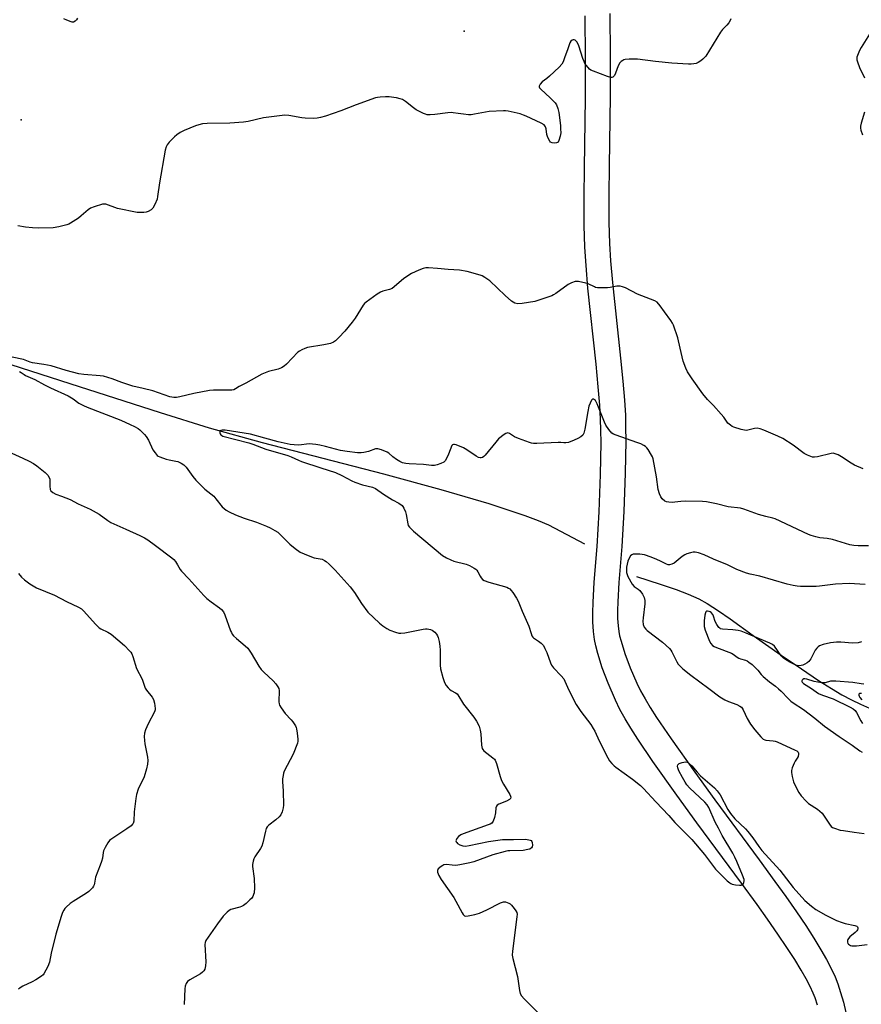
# Model space of a CAD drawing. Units: inches. Extents: x 1195767 to 1201767, y 505459 to 509459.
# Drawn here: x 1197654 to 1198016, y 508297 to 508720 of the extents above; entities that cross this region are included whole.
import ezdxf

# ---------------------------------------------------------------- set-up
doc = ezdxf.new("R2010")
doc.units = ezdxf.units.IN
doc.header["$MEASUREMENT"] = 0
for name, color, linetype in [('ELEV-Spot Elevation', 7, 'Continuous'), ('HYDRO-Single Line Stream', 4, 'Continuous'), ('TRANS-Non Street Sidewalk', 7, 'Continuous'), ('Undefined', 1, 'Continuous')]:
    doc.layers.add(name, color=color, linetype=linetype)

msp = doc.modelspace()

# ---------------------------------------------------------------- linework, layer by layer
at = {"layer": 'ELEV-Spot Elevation'}
for p in [(1197845.19, 508715.03, 202.62), (1197654.88, 508676.92, 202.98)]:
    msp.add_point(p, dxfattribs=at)
at = {"layer": 'HYDRO-Single Line Stream'}
for points in [[(1197625.07, 508579.98), (1197675.86, 508563.71), (1197714.58, 508551.19), (1197735.73, 508544.63), (1197758.4, 508538.39), (1197810.54, 508524.95), (1197835.17, 508518.18), (1197855.76, 508512.09), (1197871.29, 508506.99), (1197876.99, 508504.86), (1197881.38, 508503), (1197896.87, 508494.85)], [(1197919.21, 508480.75), (1197929.37, 508477.53), (1197936.23, 508475.19), (1197941.44, 508473.21), (1197945.92, 508471.2), (1197949.62, 508469.13), (1197954.37, 508466.07), (1197959.36, 508462.61), (1197969.34, 508455.48), (1197981.38, 508447.05), (1197990.08, 508441.07), (1197997.42, 508436.17), (1198003, 508432.61), (1198007.36, 508430.03), (1198011.48, 508427.8), (1198015.34, 508425.92), (1198019.25, 508424.25)]]:
    msp.add_lwpolyline(points, dxfattribs=at)
at = {"layer": 'TRANS-Non Street Sidewalk'}
for points in [[(1197996.92, 508296.66, 0), (1197995.9, 508299.78, 0), (1197995.11, 508301.83, 0), (1197993.81, 508304.65, 0), (1197992.06, 508307.99, 0), (1197989.91, 508311.74, 0), (1197987.14, 508316.27, 0), (1197983.79, 508321.48, 0), (1197979.96, 508327.18, 0), (1197975.52, 508333.55, 0), (1197970.96, 508339.91, 0), (1197964.31, 508349.01, 0), (1197945.18, 508374.91, 0), (1197936.5, 508386.91, 0), (1197926.2, 508401.37, 0), (1197919.72, 508410.89, 0), (1197916.75, 508415.57, 0), (1197914.32, 508419.64, 0), (1197912.09, 508423.7, 0), (1197910.16, 508427.66, 0), (1197907.04, 508434.96, 0), (1197904.51, 508441.63, 0), (1197902.54, 508447.76, 0), (1197901.7, 508451.03, 0), (1197901.17, 508453.72, 0), (1197900.74, 508457.19, 0), (1197900.5, 508461.25, 0), (1197900.45, 508465.39, 0), (1197900.55, 508469.63, 0), (1197901.06, 508478.39, 0), (1197902.35, 508493.75, 0), (1197903.18, 508508.51, 0), (1197903.77, 508524.64, 0), (1197903.98, 508538.2, 0), (1197903.94, 508543.67, 0), (1197903.81, 508548.43, 0), (1197903.46, 508554.44, 0), (1197902.81, 508562.28, 0), (1197901.85, 508572.02, 0), (1197898.37, 508604.66, 0), (1197897.53, 508614.36, 0), (1197897.04, 508622.27, 0), (1197896.78, 508631.63, 0), (1197896.73, 508643.7, 0), (1197896.84, 508656.42, 0), (1197897.27, 508686.28, 0), (1197897.31, 508703.67, 0), (1197897.21, 508721.59, 0)], [(1197907.82, 508722.7, 0), (1197907.92, 508704.65, 0), (1197907.88, 508687.12, 0), (1197907.45, 508657.21, 0), (1197907.34, 508644.63, 0), (1197907.39, 508632.84, 0), (1197907.64, 508623.91, 0), (1197908.09, 508616.46, 0), (1197908.91, 508607.1, 0), (1197912.38, 508574.54, 0), (1197913.36, 508564.64, 0), (1197914.04, 508556.48, 0), (1197914.41, 508550.05, 0), (1197914.55, 508544.89, 0), (1197914.59, 508539.1, 0), (1197914.37, 508525.21, 0), (1197913.77, 508508.77, 0), (1197912.92, 508493.64, 0), (1197911.63, 508478.27, 0), (1197911.15, 508469.98, 0), (1197911.06, 508466.26, 0), (1197911.1, 508462.75, 0), (1197911.29, 508459.55, 0), (1197911.6, 508457.1, 0), (1197911.94, 508455.37, 0), (1197912.55, 508452.97, 0), (1197914.26, 508447.65, 0), (1197916.55, 508441.63, 0), (1197919.39, 508434.98, 0), (1197920.99, 508431.7, 0), (1197922.91, 508428.2, 0), (1197925.09, 508424.55, 0), (1197927.82, 508420.25, 0), (1197934.07, 508411.06, 0), (1197944.25, 508396.78, 0), (1197952.84, 508384.88, 0), (1197971.95, 508359.02, 0), (1197978.66, 508349.84, 0), (1197983.33, 508343.34, 0), (1197987.9, 508336.77, 0), (1197991.88, 508330.84, 0), (1197995.42, 508325.36, 0), (1197998.39, 508320.48, 0), (1198000.78, 508316.31, 0), (1198002.85, 508312.37, 0), (1198004.52, 508308.76, 0), (1198005.63, 508305.87, 0), (1198006.87, 508302.07, 0), (1198008.06, 508297.87, 0), (1198009.15, 508293.44, 0)]]:
    msp.add_polyline3d(points, dxfattribs=at)
at = {"layer": 'Undefined'}
for points, elevation in [([(1197959.77, 508720.37), (1197959.5, 508719.6), (1197958.9, 508718.67), (1197958.03, 508717.58), (1197956.14, 508715.77), (1197955.28, 508714.7), (1197948.94, 508704.29), (1197947.73, 508703), (1197946.83, 508702.33), (1197945.62, 508701.59), (1197944.87, 508701.24), (1197943.82, 508700.98), (1197942.73, 508700.84), (1197941.57, 508700.84), (1197934.43, 508701.37), (1197927.31, 508702.01), (1197919.64, 508702.99), (1197916.06, 508703.02), (1197914.3, 508702.91), (1197913.75, 508702.76), (1197913.29, 508702.52), (1197912.66, 508702.01), (1197912.11, 508701.42), (1197911.4, 508700.15), (1197910.2, 508697.04), (1197909.7, 508695.98), (1197909.38, 508695.55), (1197909.04, 508695.29), (1197908.64, 508695.15), (1197908.13, 508695.15), (1197906.78, 508695.55), (1197900.7, 508697.87), (1197899.64, 508698.34), (1197898.95, 508698.81), (1197897.69, 508700.29), (1197897.06, 508701.22), (1197896.66, 508701.97), (1197896.15, 508703.35), (1197894.43, 508708.72), (1197893.71, 508710.29), (1197893.21, 508710.91), (1197892.81, 508711.18), (1197892.38, 508711.31), (1197891.95, 508711.31), (1197891.53, 508711.19), (1197890.99, 508710.79), (1197890.55, 508710.06), (1197889.72, 508707.47), (1197888.28, 508703.6), (1197887.64, 508701.96), (1197887.11, 508700.94), (1197885.93, 508699.63), (1197881.78, 508695.76), (1197880.64, 508694.79), (1197878.62, 508693.29), (1197877.78, 508692.25), (1197877.41, 508691.38), (1197877.41, 508691.17), (1197877.57, 508690.75), (1197878.06, 508690.15), (1197882.14, 508686.41), (1197884.21, 508684.34), (1197884.82, 508683.38), (1197885.41, 508681.79), (1197885.79, 508680.09), (1197886.5, 508674.56), (1197886.63, 508673.11), (1197886.64, 508671.42), (1197886.47, 508670), (1197885.9, 508668.07), (1197885.52, 508667.41), (1197885.34, 508667.25), (1197884.91, 508667.07), (1197884.13, 508666.99), (1197883.03, 508667.1), (1197882.32, 508667.39), (1197881.95, 508667.76), (1197881.4, 508668.75), (1197880.97, 508669.86), (1197880.75, 508670.73), (1197880.34, 508673.09), (1197880.11, 508673.91), (1197879.86, 508674.39), (1197879.48, 508674.76), (1197878.24, 508675.48), (1197871.8, 508678.58), (1197870.71, 508679.05), (1197869.28, 508679.49), (1197864.13, 508680.72), (1197862.98, 508680.89), (1197862.1, 508680.91), (1197855.88, 508680.54), (1197849.61, 508679.34), (1197848.18, 508679.15), (1197847.01, 508679.18), (1197844.97, 508679.39), (1197842.63, 508679.68), (1197840.47, 508680.05), (1197839.64, 508680.1), (1197838.18, 508679.97), (1197832.6, 508679.23), (1197830.52, 508679.12), (1197829.35, 508679.18), (1197828.51, 508679.38), (1197827.71, 508679.71), (1197824.59, 508681.3), (1197823.41, 508682.15), (1197819.97, 508684.88), (1197818.77, 508685.66), (1197817.72, 508686.05), (1197816.06, 508686.45), (1197814.93, 508686.63), (1197812.92, 508686.79), (1197811.47, 508686.82), (1197809.1, 508686.73), (1197807.92, 508686.63), (1197807.09, 508686.46), (1197798.78, 508683.4), (1197792.2, 508680.79), (1197785.57, 508678.53), (1197783.42, 508677.93), (1197782.11, 508677.66), (1197780.46, 508677.55), (1197776.88, 508677.67), (1197775.42, 508677.86), (1197769.91, 508678.82), (1197768.16, 508678.92), (1197759.01, 508677.82), (1197752.44, 508676.27), (1197750.38, 508675.91), (1197744.58, 508675.55), (1197734.82, 508675.46), (1197732.83, 508675.26), (1197731.2, 508674.9), (1197729.84, 508674.47), (1197724.88, 508672.36), (1197723.28, 508671.57), (1197721.84, 508670.58), (1197720.72, 508669.66), (1197718.51, 508667.38), (1197717.62, 508666.26), (1197717.17, 508665.32), (1197716.84, 508663.9), (1197714.4, 508649.88), (1197713.52, 508644.09), (1197713.27, 508642.95), (1197712.33, 508640.54), (1197711.53, 508639.05), (1197710.71, 508638.26), (1197709.44, 508637.53), (1197708.63, 508637.26), (1197707.55, 508637.12), (1197705.89, 508637.1), (1197704.74, 508637.23), (1197696.3, 508638.91), (1197691.28, 508640.72), (1197690.73, 508640.8), (1197689.9, 508640.72), (1197686.29, 508639.67), (1197684.69, 508639.03), (1197683.76, 508638.37), (1197680.68, 508635.69), (1197679.54, 508634.8), (1197676.13, 508632.57), (1197675.38, 508632.16), (1197674.56, 508631.84), (1197671.06, 508631.06), (1197668.7, 508630.63), (1197662.42, 508630.48), (1197659.73, 508630.54), (1197656.78, 508630.91), (1197653.55, 508631.48)], 202), ([(1197679.11, 508720.64), (1197678.69, 508719.9), (1197678.1, 508719.34), (1197677.38, 508718.99), (1197676.9, 508718.95), (1197676.38, 508719.03), (1197674.52, 508719.73), (1197673.28, 508720.43)], 204), ([(1198019.24, 508713.78), (1198015.7, 508708.01), (1198014.99, 508706.73), (1198014.1, 508704.63), (1198013.86, 508703.83), (1198013.79, 508703.3), (1198013.85, 508702.75), (1198014.07, 508701.92), (1198014.99, 508699.43), (1198017.11, 508695.04)], 200), ([(1198017.06, 508680.29), (1198015.69, 508675.6), (1198015.41, 508674.22), (1198015.44, 508673.38), (1198015.62, 508672.53), (1198016.2, 508670.54)], 200), ([(1198016.55, 508526.99), (1198012.83, 508528.68), (1198011.34, 508529.55), (1198007.31, 508532.24), (1198005.79, 508533), (1198004.5, 508533.53), (1198003.71, 508533.71), (1198002.87, 508533.65), (1197996.95, 508532.14), (1197995.59, 508531.99), (1197994.79, 508532.1), (1197992.71, 508532.89), (1197991.21, 508533.66), (1197986.56, 508537.22), (1197982.05, 508540.12), (1197979.91, 508541.15), (1197973.95, 508543.71), (1197972.36, 508544.25), (1197970.98, 508544.46), (1197969.85, 508544.33), (1197967.02, 508543.6), (1197966.28, 508543.53), (1197965.55, 508543.59), (1197964.14, 508543.95), (1197961.05, 508544.95), (1197960.24, 508545.29), (1197959.51, 508545.74), (1197958.47, 508546.72), (1197956.64, 508549.22), (1197955.52, 508550.55), (1197952.23, 508554.24), (1197949.7, 508556.88), (1197947.67, 508559.23), (1197943.09, 508565.75), (1197941.11, 508568.71), (1197940.34, 508570.28), (1197939.24, 508573.27), (1197937.93, 508578.82), (1197936.99, 508583.27), (1197935.1, 508588.8), (1197934.72, 508589.59), (1197933.92, 508590.84), (1197931.19, 508594.5), (1197929.4, 508597.1), (1197928.01, 508598.62), (1197927.03, 508599.23), (1197919.6, 508602.13), (1197914.5, 508604.83), (1197913.21, 508605.26), (1197912.15, 508605.5), (1197911.62, 508605.55), (1197910.77, 508605.49), (1197907.9, 508604.91), (1197906.75, 508604.76), (1197904.75, 508604.74), (1197902.47, 508604.85), (1197901.65, 508604.99), (1197901.1, 508605.18), (1197898.49, 508606.49), (1197897.4, 508606.88), (1197894.3, 508607.48), (1197893.45, 508607.54), (1197892.91, 508607.49), (1197891.35, 508606.98), (1197889.84, 508606.23), (1197884.61, 508602.36), (1197883.62, 508601.73), (1197882.82, 508601.37), (1197875.54, 508598.94), (1197870.03, 508598.04), (1197868.29, 508597.96), (1197866.88, 508598.24), (1197866.17, 508598.6), (1197865.49, 508599.07), (1197862.77, 508601.52), (1197856.23, 508607.82), (1197854.11, 508609.25), (1197852.88, 508609.96), (1197852.1, 508610.31), (1197846.44, 508611.88), (1197843.24, 508612.42), (1197838.25, 508612.62), (1197833.72, 508613.07), (1197829.9, 508613.33), (1197828.73, 508613.33), (1197827.58, 508613.13), (1197825.69, 508612.44), (1197822.63, 508610.95), (1197819.26, 508608.78), (1197815.19, 508605.25), (1197814.26, 508604.54), (1197813.17, 508604.04), (1197810.28, 508603.43), (1197809.21, 508603), (1197807.76, 508602.04), (1197803.03, 508598.62), (1197802.39, 508598.04), (1197801.84, 508597.34), (1197798.4, 508591.74), (1197797.15, 508589.99), (1197793.96, 508586.24), (1197791.4, 508583.48), (1197789.97, 508582.06), (1197789.05, 508581.43), (1197787.74, 508580.95), (1197784.98, 508580.31), (1197777.88, 508579.13), (1197776.8, 508578.77), (1197775.49, 508578.19), (1197774.49, 508577.65), (1197773.8, 508577.13), (1197768.84, 508571.98), (1197767.93, 508571.22), (1197766.7, 508570.41), (1197765.37, 508569.83), (1197761.09, 508568.82), (1197758.24, 508567.73), (1197751.4, 508563.9), (1197748.61, 508562.46), (1197747, 508561.39), (1197746.25, 508561.02), (1197745.43, 508560.86), (1197744.57, 508560.81), (1197737.54, 508560.78), (1197735.79, 508560.65), (1197729.11, 508559.42), (1197723.09, 508557.94), (1197721.65, 508557.67), (1197720.52, 508557.68), (1197718.84, 508557.99), (1197711.47, 508560.56), (1197707.29, 508561.59), (1197702.9, 508562.51), (1197698.14, 508564.1), (1197693.94, 508565.66), (1197690.31, 508566.8), (1197688.9, 508567.03), (1197681.83, 508567.54), (1197679.65, 508567.88), (1197674.19, 508569.29), (1197667.87, 508571.35), (1197664.64, 508571.94), (1197659.83, 508572.64), (1197658.79, 508572.94), (1197655.9, 508574), (1197651.04, 508575.09)], 200), ([(1197654.14, 508568.83), (1197654.89, 508568.45), (1197656.16, 508567.53), (1197656.8, 508567.16), (1197660.78, 508565.47), (1197664.89, 508563.18), (1197667.52, 508561.83), (1197675.13, 508558.41), (1197677.2, 508557.14), (1197679.68, 508555.27), (1197681.67, 508554.2), (1197683.26, 508553.52), (1197697.69, 508547.9), (1197701.73, 508546.05), (1197703.65, 508545.26), (1197705.17, 508544.41), (1197705.87, 508543.86), (1197706.94, 508542.84), (1197707.96, 508541.77), (1197708.66, 508540.9), (1197709.64, 508539.3), (1197711.52, 508535.25), (1197712.42, 508533.86), (1197713.3, 508532.83), (1197713.73, 508532.51), (1197714.47, 508532.14), (1197717.17, 508531.2), (1197718.56, 508530.86), (1197721.42, 508530.41), (1197722.25, 508530.16), (1197723.6, 508529.54), (1197724.86, 508528.76), (1197725.82, 508527.74), (1197728.66, 508523.75), (1197729.93, 508522.15), (1197733.86, 508518.34), (1197736.42, 508516.34), (1197737.62, 508515.26), (1197738.56, 508514.17), (1197741.26, 508510.73), (1197742.06, 508509.94), (1197742.97, 508509.23), (1197744.22, 508508.51), (1197746.92, 508507.33), (1197750.67, 508505.92), (1197755.98, 508504.16), (1197760.25, 508502.4), (1197761.83, 508501.67), (1197763.91, 508500.55), (1197765.15, 508499.77), (1197766.23, 508498.8), (1197770.26, 508494.66), (1197772.63, 508492.85), (1197774.82, 508491.31), (1197776.4, 508490.53), (1197779.67, 508489.21), (1197780.79, 508488.87), (1197784.2, 508488.17), (1197785.25, 508487.72), (1197785.97, 508487.24), (1197787.26, 508486.06), (1197789.77, 508483.58), (1197796.27, 508476.37), (1197798.06, 508473.96), (1197801.1, 508469.13), (1197803.86, 508465.53), (1197808.86, 508460.73), (1197810.26, 508459.64), (1197811.98, 508458.45), (1197813.28, 508457.8), (1197815.76, 508456.91), (1197817.14, 508456.5), (1197817.98, 508456.41), (1197819.68, 508456.63), (1197827.65, 508458.23), (1197828.51, 508458.32), (1197829.32, 508458.27), (1197830.66, 508458), (1197831.42, 508457.7), (1197832.59, 508456.87), (1197833.31, 508456.03), (1197833.73, 508455.32), (1197834.03, 508454.53), (1197834.41, 508452.84), (1197834.75, 508450.85), (1197834.85, 508449.1), (1197834.93, 508442.64), (1197835.07, 508441.18), (1197836.02, 508437.47), (1197836.73, 508435.22), (1197837.43, 508434.01), (1197838.29, 508432.92), (1197838.86, 508432.33), (1197839.54, 508431.86), (1197841.53, 508430.85), (1197842.15, 508430.37), (1197842.52, 508429.97), (1197844.96, 508426.02), (1197849.41, 508420.36), (1197850.54, 508418.61), (1197851.61, 508416.5), (1197852.06, 508414.81), (1197852.31, 508413.17), (1197852.67, 508408.29), (1197852.94, 508406.91), (1197853.18, 508406.47), (1197853.68, 508405.93), (1197857.55, 508402.93), (1197858.16, 508402.33), (1197858.48, 508401.87), (1197859.01, 508400.53), (1197860.66, 508394.86), (1197861.24, 508393.18), (1197862.06, 508391.65), (1197864.78, 508387.14), (1197865.12, 508386.43), (1197865.24, 508385.98), (1197865.14, 508385.47), (1197864.6, 508384.97), (1197863.31, 508384.31), (1197860.05, 508382.94), (1197859.36, 508382.53), (1197859.01, 508382.18), (1197858.76, 508381.48), (1197858.59, 508379.25), (1197858.17, 508377.27), (1197857.67, 508375.66), (1197857.42, 508375.2), (1197857.06, 508374.82), (1197856.34, 508374.4), (1197855.53, 508374.07), (1197844.8, 508370.3), (1197843.7, 508369.82), (1197842.78, 508369.1), (1197842.05, 508368.21), (1197841.7, 508367.52), (1197841.68, 508367.29), (1197841.78, 508366.87), (1197842.04, 508366.47), (1197842.39, 508366.11), (1197843.33, 508365.55), (1197844.66, 508365.08), (1197845.81, 508364.98), (1197847.27, 508365.19), (1197855.68, 508366.9), (1197861.7, 508367.75), (1197863.14, 508367.82), (1197866.32, 508367.75), (1197871.59, 508367.89), (1197872.98, 508367.72), (1197873.48, 508367.57), (1197873.9, 508367.32), (1197874.18, 508366.94), (1197874.37, 508366.46), (1197874.54, 508365.42), (1197874.42, 508364.72), (1197874.07, 508364.16), (1197873.38, 508363.73), (1197872.55, 508363.45), (1197870.49, 508363.05), (1197864.85, 508362.99), (1197863.97, 508362.92), (1197862.82, 508362.71), (1197857.44, 508361.29), (1197849.3, 508358.24), (1197847.61, 508357.73), (1197843.35, 508356.91), (1197841.64, 508356.68), (1197840.07, 508356.72), (1197837.66, 508357.03), (1197836.46, 508356.92), (1197835.97, 508356.71), (1197835.28, 508356.25), (1197834.06, 508355.16), (1197833.71, 508354.54), (1197833.76, 508353.84), (1197834.37, 508352.32), (1197835.31, 508350.56), (1197840.73, 508342.86), (1197841.62, 508341.31), (1197844.27, 508336.27), (1197844.74, 508335.56), (1197845.3, 508335.09), (1197845.87, 508334.91), (1197846.96, 508334.98), (1197849.78, 508335.65), (1197851.72, 508336.23), (1197854.91, 508337.54), (1197860.78, 508340.57), (1197861.6, 508340.9), (1197862.15, 508341.02), (1197862.92, 508340.97), (1197863.7, 508340.77), (1197864.43, 508340.46), (1197864.89, 508340.15), (1197865.5, 508339.54), (1197866.63, 508338.16), (1197867.32, 508337.22), (1197867.74, 508336.49), (1197867.91, 508335.69), (1197867.86, 508334.55), (1197865.94, 508319.9), (1197865.83, 508318.14), (1197866.09, 508316.73), (1197868.13, 508308.97), (1197868.99, 508302.97), (1197869.3, 508301.59), (1197869.84, 508300.62), (1197870.94, 508299.3), (1197877.41, 508292.89)], 200), ([(1198018.81, 508494.01), (1198014.44, 508493.9), (1198012.54, 508494.09), (1198010.89, 508494.46), (1198003.35, 508496.72), (1198001.05, 508497.09), (1197997.93, 508497.41), (1197996.21, 508497.79), (1197994.22, 508498.39), (1197993.12, 508498.81), (1197978.75, 508505.57), (1197977.71, 508505.89), (1197974.71, 508506.56), (1197971.55, 508507.45), (1197965.29, 508509.76), (1197963.92, 508510.18), (1197958.54, 508510.78), (1197953.62, 508512.05), (1197949.32, 508512.8), (1197947.61, 508513.02), (1197940.17, 508513.19), (1197938.26, 508513.06), (1197935.68, 508512.69), (1197934.54, 508512.6), (1197933.16, 508512.67), (1197932.09, 508512.84), (1197931.35, 508513.16), (1197930.29, 508514.1), (1197929.59, 508515.02), (1197929.04, 508516.24), (1197928.52, 508518.24), (1197927.85, 508523.58), (1197926.35, 508531.38), (1197926.09, 508532.21), (1197925.71, 508532.97), (1197924.17, 508535.39), (1197923.65, 508536.06), (1197923.04, 508536.64), (1197922.31, 508537.11), (1197921, 508537.76), (1197919.35, 508538.39), (1197910.44, 508541.47), (1197909.37, 508541.92), (1197908.66, 508542.38), (1197907.36, 508543.89), (1197906.05, 508545.79), (1197905.46, 508547.12), (1197902.38, 508554.96), (1197901.57, 508556.37), (1197901.23, 508556.71), (1197900.67, 508556.96), (1197900.32, 508556.92), (1197899.85, 508556.48), (1197899.24, 508555.26), (1197898.77, 508553.91), (1197898.3, 508551.68), (1197897.04, 508544.08), (1197896.59, 508542.42), (1197896.09, 508541.57), (1197895.28, 508540.81), (1197894.02, 508540.05), (1197892.41, 508539.34), (1197889.96, 508538.38), (1197888.86, 508538.15), (1197888.01, 508538.18), (1197886.65, 508538.37), (1197885.49, 508538.39), (1197876.41, 508537.92), (1197874.96, 508537.93), (1197874.09, 508538.08), (1197873.24, 508538.35), (1197868.46, 508540.11), (1197866.82, 508540.85), (1197864.62, 508542.27), (1197863.99, 508542.45), (1197863.54, 508542.41), (1197863.05, 508542.21), (1197862.32, 508541.74), (1197859.99, 508539.87), (1197858.8, 508538.54), (1197854.25, 508532.98), (1197853.66, 508532.34), (1197853, 508531.86), (1197852.53, 508531.73), (1197852.05, 508531.71), (1197851.29, 508531.93), (1197850.29, 508532.51), (1197846.37, 508535.18), (1197844.86, 508536.1), (1197841.81, 508537.33), (1197841.01, 508537.55), (1197840.54, 508537.57), (1197840.18, 508537.39), (1197839.92, 508537.02), (1197838.5, 508533.3), (1197837.63, 508531.45), (1197837.04, 508530.49), (1197836.44, 508529.96), (1197835.21, 508529.33), (1197833.64, 508528.74), (1197832.51, 508528.5), (1197831.22, 508528.52), (1197827.77, 508528.93), (1197821.61, 508529.17), (1197820.15, 508529.36), (1197818.72, 508529.68), (1197817.55, 508530.14), (1197816.11, 508531.01), (1197814.51, 508532.15), (1197812.77, 508533.71), (1197812.06, 508534.18), (1197809.73, 508535.2), (1197808.14, 508535.67), (1197807.6, 508535.68), (1197807.06, 508535.58), (1197804.08, 508534.56), (1197802.12, 508534.06), (1197800.99, 508533.92), (1197799.31, 508533.99), (1197794.97, 508534.52), (1197792.12, 508534.95), (1197789.99, 508535.45), (1197785.58, 508536.71), (1197783.26, 508537.22), (1197781.51, 508537.49), (1197778.64, 508537.73), (1197774.14, 508537.27), (1197772.14, 508537.32), (1197770.44, 508537.51), (1197765.35, 508538.66), (1197759.58, 508540.17), (1197753.48, 508541.92), (1197742.55, 508543.62), (1197741.31, 508543.71), (1197740.63, 508543.57), (1197740.3, 508543.35), (1197740.2, 508543.17), (1197740.18, 508542.49), (1197740.36, 508542.03), (1197740.67, 508541.67), (1197741.61, 508541.15), (1197752.73, 508538.21), (1197754.45, 508537.64), (1197759.99, 508535.55), (1197769.52, 508532.76), (1197770.83, 508532.24), (1197774.02, 508530.7), (1197775.35, 508530.16), (1197783.62, 508527.43), (1197789.86, 508525.5), (1197792.63, 508524.19), (1197796.88, 508521.87), (1197798.19, 508521.28), (1197801.54, 508520.23), (1197805.79, 508519.18), (1197807.09, 508518.63), (1197810.48, 508516.23), (1197814.44, 508513.77), (1197817.19, 508512.25), (1197818.5, 508511.26), (1197818.86, 508510.84), (1197819.32, 508510.11), (1197820.05, 508508.52), (1197820.34, 508507.41), (1197820.93, 508503.47), (1197821.2, 508502.7), (1197821.66, 508502.03), (1197823.46, 508500.28), (1197835.86, 508489.88), (1197837.59, 508488.82), (1197839.42, 508487.9), (1197840.78, 508487.45), (1197846.1, 508486.15), (1197847.44, 508485.56), (1197849.51, 508484.41), (1197850.23, 508483.92), (1197850.64, 508483.53), (1197851.08, 508482.87), (1197852.02, 508480.87), (1197852.44, 508480.19), (1197853.12, 508479.44), (1197853.8, 508479.01), (1197855.73, 508478.35), (1197863.45, 508476.15), (1197864.26, 508475.83), (1197864.85, 508475.44), (1197865.42, 508474.83), (1197866.07, 508473.9), (1197867.62, 508471.47), (1197868.31, 508470.21), (1197870.06, 508465.9), (1197872.99, 508459.47), (1197873.92, 508456.27), (1197874.32, 508455.25), (1197874.65, 508454.8), (1197875.03, 508454.45), (1197877.12, 508453.08), (1197878.26, 508452.22), (1197878.86, 508451.63), (1197879.19, 508451.18), (1197879.88, 508449.92), (1197880.72, 508448.09), (1197882.23, 508443.7), (1197882.69, 508442.65), (1197883.52, 508441.49), (1197886.86, 508438.15), (1197887.94, 508436.8), (1197888.48, 508435.78), (1197890.08, 508432.02), (1197893.31, 508425.85), (1197895.25, 508422.83), (1197899.54, 508417.19), (1197900.66, 508415.55), (1197901.27, 508414.42), (1197903.23, 508410.25), (1197906.85, 508402.89), (1197907.61, 508401.64), (1197908.56, 508400.51), (1197909.6, 508399.44), (1197910.27, 508398.87), (1197917.42, 508393.74), (1197920.86, 508391.01), (1197922.26, 508389.73), (1197927.49, 508383.96), (1197933.09, 508378.12), (1197935.71, 508375.16), (1197940.09, 508370.63), (1197942.92, 508367.85), (1197948.41, 508361.36), (1197953.19, 508355.09), (1197954.78, 508353.33), (1197958.13, 508350.08), (1197959.23, 508349.16), (1197959.77, 508348.85), (1197960.29, 508348.67), (1197961.68, 508348.37), (1197963.38, 508348.15), (1197964.17, 508348.15), (1197964.61, 508348.28), (1197964.96, 508348.6), (1197965.33, 508349.27), (1197965.49, 508350.05), (1197965.44, 508350.59), (1197964.79, 508352.49), (1197962.31, 508358.37), (1197961.48, 508360.22), (1197960.56, 508361.94), (1197956.03, 508369.48), (1197954.36, 508372.61), (1197953.06, 508375.19), (1197950.28, 508381.52), (1197949.51, 508382.71), (1197948.59, 508383.8), (1197942.03, 508390.07), (1197940.83, 508391.34), (1197940.06, 508392.48), (1197938.92, 508394.42), (1197937.41, 508397.31), (1197936.95, 508398.62), (1197936.86, 508399.35), (1197937.01, 508399.94), (1197937.54, 508400.39), (1197938.83, 508400.9), (1197940.18, 508401.16), (1197940.97, 508400.99), (1197941.47, 508400.73), (1197942.18, 508400.21), (1197942.97, 508399.4), (1197945.19, 508396.78), (1197946.73, 508395.11), (1197952.66, 508389.95), (1197953.86, 508388.73), (1197955.14, 508386.94), (1197958.42, 508380.65), (1197959.54, 508378.91), (1197961.47, 508376.71), (1197965.95, 508372.37), (1197966.97, 508371.29), (1197969.14, 508368.51), (1197971.71, 508364.85), (1197973.09, 508363.1), (1197980.73, 508354.67), (1197986.51, 508347.12), (1197991.48, 508341.56), (1197994.37, 508339.16), (1197996.22, 508337.78), (1198000.5, 508335.31), (1198003.08, 508333.95), (1198005.15, 508332.98), (1198007.47, 508332.12), (1198008.82, 508331.75), (1198013.04, 508330.82), (1198013.77, 508330.54), (1198014.12, 508330.25), (1198014.27, 508329.89), (1198014.28, 508329.47), (1198014.17, 508329.04), (1198013.89, 508328.62), (1198013.09, 508327.84), (1198010.84, 508325.98), (1198010.26, 508325.35), (1198009.97, 508324.87), (1198009.81, 508324.4), (1198009.8, 508323.72), (1198010.02, 508323.12), (1198010.31, 508322.78), (1198011.14, 508322.27), (1198011.62, 508322.12), (1198012.19, 508322.06), (1198013.65, 508322.14), (1198018.32, 508322.67)], 198), ([(1197642.67, 508537.44), (1197655.57, 508531.57), (1197658.35, 508530.38), (1197660.29, 508529.29), (1197661.72, 508528.29), (1197665.26, 508525.5), (1197666.4, 508524.26), (1197666.97, 508523.36), (1197667.21, 508522.62), (1197667.26, 508521.81), (1197667.2, 508519.56), (1197667.38, 508518.22), (1197667.73, 508517.54), (1197668.54, 508516.84), (1197669.77, 508516.17), (1197672.3, 508515.33), (1197675.91, 508513.9), (1197679.47, 508512.03), (1197684.49, 508509.73), (1197688.46, 508507.55), (1197692.19, 508504.8), (1197693.4, 508504.03), (1197699.87, 508501.2), (1197705.82, 508498.44), (1197707.88, 508497.39), (1197709.34, 508496.49), (1197712.64, 508494.14), (1197719.67, 508488.79), (1197720.52, 508488.04), (1197721.22, 508487.18), (1197722.12, 508485.76), (1197723.25, 508483.74), (1197723.77, 508483.05), (1197726.99, 508479.73), (1197733.41, 508472.59), (1197734.72, 508471.39), (1197736.55, 508469.87), (1197740.11, 508467.35), (1197740.99, 508466.55), (1197741.78, 508465.68), (1197742.46, 508464.39), (1197744.87, 508457.46), (1197745.19, 508456.7), (1197745.61, 508455.99), (1197746.18, 508455.34), (1197747.45, 508454.13), (1197751.2, 508450.96), (1197752.22, 508449.97), (1197753.75, 508447.81), (1197757.06, 508442.32), (1197758.05, 508440.9), (1197759.21, 508439.63), (1197763.17, 508436.03), (1197764.31, 508434.64), (1197765.17, 508433.44), (1197765.55, 508432.66), (1197765.69, 508431.87), (1197765.65, 508426.95), (1197765.73, 508426.1), (1197765.89, 508425.57), (1197766.59, 508424.33), (1197768.28, 508421.96), (1197770.91, 508419.21), (1197771.64, 508418.32), (1197772.72, 508416.63), (1197773.07, 508415.87), (1197773.23, 508415.31), (1197773.5, 508413.56), (1197773.78, 508410.92), (1197773.76, 508410.06), (1197773.57, 508409.23), (1197771.71, 508404.41), (1197767.93, 508397.17), (1197767.63, 508396.36), (1197767.39, 508395.26), (1197767.2, 508393.86), (1197767.14, 508392.74), (1197767.49, 508388.54), (1197767.54, 508382.62), (1197767.42, 508381.45), (1197766.95, 508379.76), (1197766.43, 508378.41), (1197765.8, 508377.5), (1197764.31, 508376.23), (1197761.28, 508374.04), (1197760.56, 508373.22), (1197760.22, 508372.47), (1197759.88, 508371.39), (1197758.77, 508366.31), (1197758.35, 508364.94), (1197757.78, 508363.94), (1197755.3, 508360.33), (1197754.92, 508359.56), (1197754.57, 508358.46), (1197754.28, 508357.05), (1197754.23, 508356.2), (1197755.03, 508351.05), (1197755.07, 508346.98), (1197754.95, 508344.96), (1197754.73, 508344.15), (1197754.39, 508343.39), (1197753.95, 508342.67), (1197753.19, 508341.84), (1197751.5, 508340.3), (1197750.39, 508339.44), (1197749.62, 508339.05), (1197748.78, 508338.76), (1197744.97, 508337.73), (1197744.25, 508337.31), (1197743.37, 508336.55), (1197741.75, 508334.86), (1197739.28, 508331.62), (1197735.24, 508325.84), (1197734.3, 508324.37), (1197733.97, 508323.6), (1197733.85, 508322.77), (1197734.21, 508315.23), (1197734.04, 508313.48), (1197733.76, 508312.08), (1197733.43, 508311.34), (1197732.86, 508310.78), (1197731.9, 508310.17), (1197727.35, 508307.58), (1197726.34, 508306.75), (1197725.76, 508305.93), (1197725.42, 508304.86), (1197725.25, 508303.71), (1197724.95, 508296.86)], 202), ([(1198017.46, 508477.38), (1198010.54, 508477.74), (1198004.6, 508477.52), (1197997.82, 508476.66), (1197996.38, 508476.54), (1197989.62, 508476.53), (1197988.2, 508476.64), (1197986.48, 508476.9), (1197983.89, 508477.48), (1197972.17, 508480.88), (1197968.07, 508481.79), (1197966.4, 508482.28), (1197962.24, 508483.81), (1197958.28, 508485.75), (1197952.22, 508488.26), (1197948.3, 508490.15), (1197945.83, 508491), (1197944.44, 508491.28), (1197943.59, 508491.21), (1197942.45, 508490.97), (1197940.75, 508490.5), (1197939.95, 508490.17), (1197938.76, 508489.35), (1197935.36, 508486.54), (1197934.38, 508486.05), (1197933.36, 508485.84), (1197932.84, 508485.85), (1197932.08, 508486.07), (1197929.53, 508487.44), (1197927.96, 508488.15), (1197925.54, 508489.12), (1197922.69, 508490.06), (1197921.61, 508490.31), (1197920.58, 508490.43), (1197918.72, 508490.45), (1197917.7, 508490.33), (1197917.24, 508490.15), (1197916.66, 508489.62), (1197916.05, 508488.7), (1197915.47, 508487.44), (1197915.14, 508486.14), (1197914.94, 508484.75), (1197914.89, 508483.63), (1197914.97, 508482.52), (1197915.19, 508481.68), (1197915.53, 508480.86), (1197917.4, 508477.47), (1197918.24, 508476.54), (1197919.92, 508475.37), (1197920.57, 508474.81), (1197921.74, 508473.21), (1197922.51, 508471.72), (1197922.75, 508470.42), (1197922.78, 508469.06), (1197922.03, 508462.97), (1197921.95, 508461.55), (1197922.09, 508460.23), (1197922.54, 508459.08), (1197923.17, 508458.18), (1197923.8, 508457.57), (1197930.32, 508452.53), (1197933.36, 508449.83), (1197933.91, 508449.16), (1197934.36, 508448.42), (1197936.48, 508444.11), (1197937.13, 508443.19), (1197937.89, 508442.32), (1197939.17, 508441.18), (1197942.53, 508438.47), (1197950.29, 508432.74), (1197954.94, 508429.13), (1197957.17, 508427.86), (1197958.77, 508427.14), (1197962.28, 508425.76), (1197963.56, 508425.13), (1197964.25, 508424.67), (1197964.63, 508424.28), (1197965.07, 508423.55), (1197966.67, 508419.77), (1197968.22, 508417.29), (1197970, 508414.99), (1197972.64, 508411.89), (1197973.65, 508410.9), (1197974.26, 508410.56), (1197974.79, 508410.43), (1197977.91, 508410.2), (1197978.75, 508410.05), (1197979.59, 508409.77), (1197987.31, 508406.26), (1197988.03, 508405.84), (1197988.58, 508405.33), (1197988.77, 508404.91), (1197988.8, 508404.44), (1197988.6, 508403.45), (1197988.24, 508402.77), (1197987.33, 508401.44), (1197986.92, 508400.67), (1197986.03, 508398.53), (1197985.77, 508397.44), (1197985.81, 508396.6), (1197986.13, 508394.89), (1197986.69, 508392.62), (1197987.09, 508391.52), (1197988.86, 508388.07), (1197989.88, 508386.63), (1197992.08, 508384.26), (1197993.14, 508383.26), (1197996.95, 508380.81), (1197998.96, 508379.06), (1197999.87, 508377.9), (1198002.03, 508374.35), (1198002.83, 508373.45), (1198003.45, 508372.98), (1198004.19, 508372.62), (1198006.68, 508371.89), (1198008.09, 508371.62), (1198012.62, 508371.02), (1198016.96, 508370.33)], 196), ([(1197653.74, 508482.12), (1197655.02, 508480.56), (1197656.34, 508479.43), (1197658.66, 508477.69), (1197661.55, 508475.94), (1197669.31, 508472.81), (1197674.34, 508469.99), (1197679.52, 508467.57), (1197680.81, 508466.88), (1197681.88, 508465.96), (1197686.86, 508460.38), (1197688.49, 508458.74), (1197689.21, 508458.25), (1197692.13, 508456.85), (1197693.57, 508455.98), (1197699.3, 508451.17), (1197701.48, 508448.9), (1197701.99, 508448.23), (1197702.4, 508447.52), (1197702.87, 508446.37), (1197704.53, 508441.34), (1197706.91, 508436.63), (1197708.22, 508432.89), (1197708.8, 508431.91), (1197711.16, 508428.93), (1197711.76, 508427.96), (1197712.21, 508426.33), (1197712.5, 508424.07), (1197712.46, 508423.52), (1197712.21, 508422.71), (1197709.53, 508417.5), (1197708.36, 508414.89), (1197707.94, 508413.54), (1197707.81, 508412.09), (1197707.84, 508410.34), (1197708.07, 508408.9), (1197709.23, 508403.17), (1197709.33, 508401.8), (1197709.25, 508400.18), (1197708.79, 508398.18), (1197707.78, 508394.79), (1197705.24, 508389.48), (1197704.41, 508387.16), (1197704.12, 508385.4), (1197703.47, 508379.75), (1197703.29, 508375.68), (1197703.02, 508374.74), (1197702.76, 508374.34), (1197702.18, 508373.75), (1197700.37, 508372.33), (1197693.5, 508367.88), (1197692.85, 508367.32), (1197692.15, 508366.39), (1197690.96, 508364.34), (1197690.35, 508363.01), (1197690.15, 508362.16), (1197689.79, 508359.83), (1197689.43, 508358.41), (1197688.88, 508356.75), (1197686.86, 508351.65), (1197686.66, 508350.81), (1197686.44, 508349.1), (1197686.26, 508348.3), (1197686.04, 508347.8), (1197685.54, 508347.11), (1197683.93, 508345.43), (1197683.01, 508344.69), (1197677.22, 508341.14), (1197676, 508340.32), (1197674.3, 508338.74), (1197673.72, 508338.1), (1197673.23, 508337.41), (1197672.73, 508336.39), (1197672.12, 508334.77), (1197669.79, 508327.14), (1197667.76, 508319.05), (1197667.11, 508315.12), (1197666.32, 508313.23), (1197664.68, 508310.12), (1197664.33, 508309.67), (1197663.69, 508309.11), (1197661.23, 508307.55), (1197659.69, 508306.7), (1197655.69, 508304.79), (1197654.45, 508304.05), (1197653.78, 508303.53)], 204), ([(1198015.78, 508452.66), (1198014.36, 508452.32), (1198011.93, 508452.15), (1198006.89, 508452.54), (1198005.11, 508452.54), (1198002.46, 508452.28), (1197999.42, 508451.52), (1197997.83, 508450.97), (1197997.18, 508450.54), (1197996.63, 508450), (1197995.98, 508449.11), (1197994.02, 508445.43), (1197993.2, 508444.23), (1197992.52, 508443.69), (1197991.5, 508443.09), (1197990.69, 508442.74), (1197989.88, 508442.53), (1197988.75, 508442.47), (1197987.66, 508442.75), (1197985.03, 508443.94), (1197983.16, 508445.09), (1197982.32, 508445.78), (1197981.39, 508446.74), (1197978.54, 508450.8), (1197977.68, 508451.54), (1197976.45, 508452.22), (1197971.96, 508454.01), (1197966.33, 508456.45), (1197964.2, 508457.25), (1197962.8, 508457.54), (1197960.52, 508457.86), (1197956.16, 508458.18), (1197955.35, 508458.38), (1197954.94, 508458.58), (1197954.58, 508458.85), (1197954.22, 508459.26), (1197953.64, 508460.22), (1197953.05, 508461.53), (1197952.32, 508463.75), (1197951.94, 508464.5), (1197951.29, 508465.29), (1197950.9, 508465.61), (1197950.46, 508465.82), (1197949.75, 508465.93), (1197949.32, 508465.85), (1197949, 508465.6), (1197948.8, 508465.18), (1197948.56, 508464.12), (1197948.29, 508461.81), (1197948.23, 508460.42), (1197948.29, 508459.37), (1197948.74, 508457.73), (1197950.52, 508453.03), (1197951.09, 508452.04), (1197951.88, 508451.22), (1197952.6, 508450.76), (1197953.6, 508450.3), (1197959.99, 508447.86), (1197960.74, 508447.46), (1197962.38, 508446.16), (1197963.09, 508445.72), (1197963.84, 508445.45), (1197965.95, 508444.91), (1197966.73, 508444.52), (1197967.45, 508444.05), (1197968.82, 508443), (1197969.88, 508442.03), (1197971.25, 508440.5), (1197972.73, 508438.68), (1197973.55, 508437.84), (1197976.27, 508435.56), (1197978.93, 508433.64), (1197980.25, 508432.59), (1197981.3, 508431.58), (1197984.33, 508428.37), (1197985.54, 508427.24), (1197986.44, 508426.57), (1197990.9, 508423.64), (1197995.76, 508419.98), (1197999.93, 508416.57), (1198006.18, 508412.03), (1198011.85, 508408.32), (1198015.15, 508405.96), (1198016.15, 508405.36)], 194), ([(1198016.82, 508434.61), (1198015.69, 508434.7), (1198012.17, 508435.28), (1198004.76, 508435.89), (1198002.52, 508435.76), (1198000.27, 508435.18), (1197998.7, 508435.17), (1197995.51, 508435.73), (1197992.43, 508436.63), (1197991.43, 508436.81), (1197991, 508436.77), (1197990.62, 508436.61), (1197990.31, 508436.32), (1197990.17, 508435.97), (1197990.21, 508435.65), (1197990.39, 508435.33), (1197990.95, 508434.82), (1197994.37, 508432.7), (1197997.43, 508430.53), (1197999.02, 508429.85), (1198003.66, 508428.24), (1198011.03, 508424.61), (1198012.27, 508423.88), (1198013.06, 508423.19), (1198013.72, 508422.33), (1198015.55, 508418.77), (1198016.32, 508417.67)], 192), ([(1198015.78, 508430.56), (1198015.29, 508430.6), (1198014.91, 508430.5), (1198014.7, 508430.27), (1198014.63, 508429.76), (1198014.78, 508429.32), (1198015.06, 508428.88), (1198015.95, 508427.78)], 190)]:
    msp.add_lwpolyline(points, dxfattribs=dict(at, elevation=elevation))

doc.saveas('drawing.dxf')
